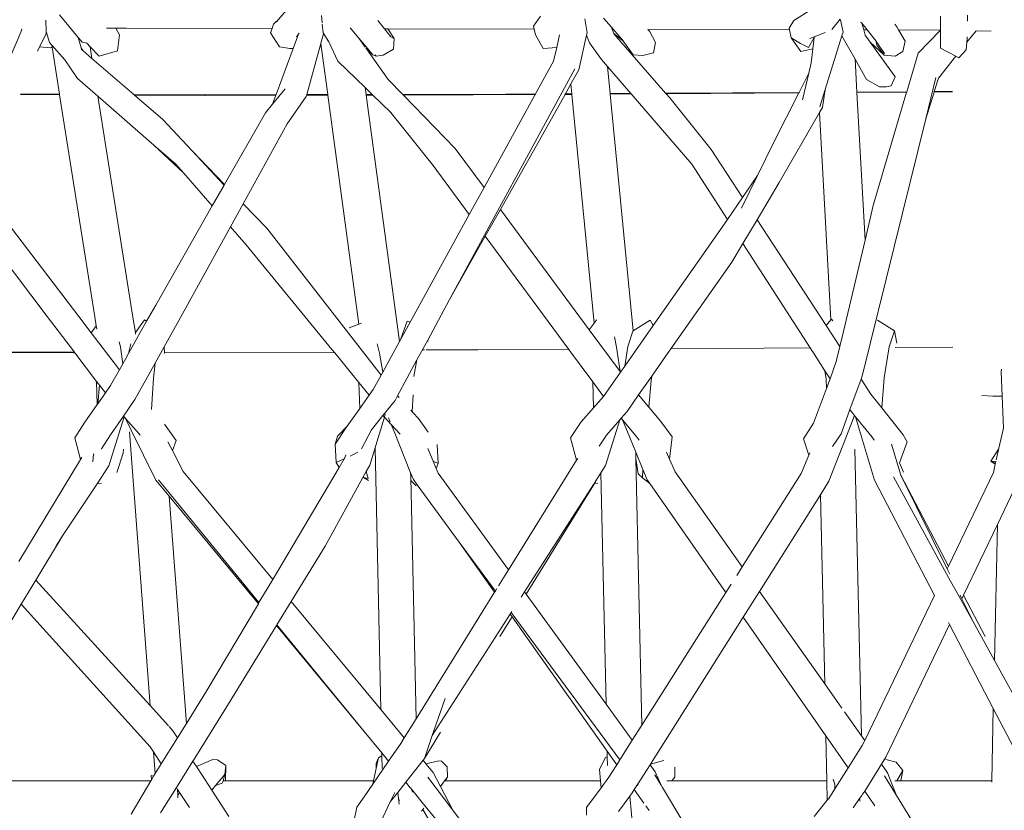
# Model space of a CAD drawing. Units: centimetres. Extents: x 1 to 433, y 0 to 331.
# Drawn here: x 373 to 399, y 147 to 168 of the extents above; entities that cross this region are included whole.
import ezdxf

# ---------------------------------------------------------------- set-up
doc = ezdxf.new("R2010")
doc.units = ezdxf.units.CM
doc.layers.get('0').update_dxf_attribs({"lineweight": 0})

# ---------------------------------------------------------------- blocks, each defined once
blk = doc.blocks.new('SaccaroSofaOtCapadocia01VLE')
for p, q in [((379.767, 167.466), (380.218, 167.997)), ((393.219, 167.498), (393.657, 167.777)), ((373.773, 167.504), (373.783, 167.211)), ((374.617, 167.059), (374.126, 167.643)), ((379.654, 167.292), (379.69, 167.404)), ((379.767, 167.484), (379.69, 167.404)), ((380.957, 167.439), (380.936, 167.632)), ((380.985, 167.182), (380.961, 167.403)), ((382.401, 167.497), (382.574, 167.285)), ((386.632, 167.615), (386.454, 167.354)), ((387.846, 167.183), (387.784, 167.545)), ((388.476, 167.329), (388.275, 167.564)), ((393.098, 167.297), (393.219, 167.498)), ((394.205, 167.267), (394.424, 167.535)), ((394.424, 167.535), (394.428, 167.518)), ((394.428, 167.518), (394.498, 167.198)), ((394.986, 167.431), (394.963, 167.46)), ((395.035, 167.256), (394.986, 167.431)), ((395.124, 167.256), (394.986, 167.431)), ((395.847, 167.401), (395.897, 167.336)), ((397.033, 167.616), (397.031, 167.252)), ((397.735, 167.642), (397.733, 167.483)), ((373.147, 167.254), (372.654, 166.094)), ((373.144, 167.28), (373.147, 167.254)), ((373.785, 167.151), (373.614, 166.816)), ((373.867, 166.927), (373.783, 167.211)), ((373.783, 167.211), (373.785, 167.151)), ((375.35, 167.302), (375.399, 167.302)), ((375.399, 167.302), (375.598, 167.301)), ((375.598, 167.301), (375.688, 167.127)), ((375.841, 167.301), (375.598, 167.301)), ((375.841, 167.301), (375.866, 167.3)), ((375.866, 167.3), (379.654, 167.292)), ((379.618, 167.181), (379.654, 167.292)), ((379.851, 166.813), (379.618, 167.181)), ((380.289, 167.073), (380.344, 167.147)), ((380.344, 167.147), (380.319, 167.08)), ((380.345, 167.149), (380.344, 167.147)), ((380.345, 167.149), (380.359, 167.167)), ((380.989, 167.153), (380.923, 166.913)), ((381.128, 166.943), (380.985, 167.182)), ((380.989, 167.153), (380.985, 167.182)), ((381.91, 167.043), (381.682, 167.311)), ((382.574, 167.285), (382.665, 167.285)), ((382.574, 167.285), (382.746, 167.075)), ((382.826, 167.031), (382.665, 167.285)), ((382.665, 167.285), (386.47, 167.276)), ((386.454, 167.354), (386.47, 167.276)), ((386.47, 167.276), (386.501, 167.123)), ((387.846, 167.183), (387.832, 167.12)), ((388.499, 167.271), (388.476, 167.329)), ((388.525, 167.271), (388.476, 167.329)), ((388.499, 167.271), (388.525, 167.271)), ((388.542, 167.162), (388.499, 167.271)), ((388.79, 166.961), (388.525, 167.271)), ((388.79, 166.961), (388.542, 167.162)), ((388.551, 167.14), (388.542, 167.162)), ((389.884, 165.61), (388.551, 167.14)), ((389.422, 167.269), (393.105, 167.261)), ((389.466, 167.219), (389.422, 167.269)), ((389.466, 167.219), (389.621, 166.927)), ((393.098, 167.297), (393.105, 167.261)), ((393.105, 167.261), (393.146, 167.048)), ((393.751, 167.078), (394.032, 167.189)), ((394.467, 167.098), (394.498, 167.198)), ((395.035, 167.256), (395.124, 167.256)), ((395.075, 167.115), (395.035, 167.256)), ((395.355, 166.964), (395.124, 167.256)), ((395.897, 167.336), (395.943, 167.257)), ((395.943, 167.254), (397.031, 167.252)), ((395.943, 167.254), (396.112, 166.964)), ((397.031, 167.252), (396.45, 166.647)), ((397.031, 167.252), (397.031, 166.776)), ((397.718, 166.935), (397.955, 167.234)), ((398.347, 167.224), (397.955, 167.234)), ((373.929, 166.856), (373.867, 166.927)), ((374.717, 166.94), (374.617, 167.059)), ((374.689, 166.792), (374.617, 167.059)), ((374.839, 166.91), (374.717, 166.94)), ((374.924, 166.819), (374.839, 166.91)), ((375.641, 166.711), (375.672, 166.987)), ((375.672, 166.987), (375.688, 167.127)), ((380.318, 167.075), (380.205, 166.774)), ((380.923, 166.913), (380.893, 166.803)), ((380.935, 166.829), (380.923, 166.913)), ((381.128, 166.943), (381.367, 166.438)), ((381.91, 167.043), (382.058, 166.834)), ((382.017, 166.917), (381.91, 167.043)), ((382.017, 166.917), (382.058, 166.834)), ((382.277, 166.61), (382.017, 166.917)), ((382.746, 167.075), (382.826, 167.031)), ((382.813, 166.756), (382.826, 167.031)), ((386.7, 166.768), (386.501, 167.123)), ((387.055, 166.797), (387.13, 167.131)), ((387.832, 167.12), (387.632, 166.216)), ((387.832, 167.12), (387.904, 166.92)), ((388.221, 166.487), (387.904, 166.92)), ((388.793, 166.957), (388.79, 166.961)), ((389.046, 166.603), (388.793, 166.957)), ((389.621, 166.927), (389.573, 166.657)), ((393.388, 166.899), (393.146, 167.048)), ((393.146, 167.048), (393.397, 166.696)), ((393.388, 166.899), (393.598, 166.801)), ((393.749, 167.058), (393.598, 166.801)), ((393.637, 167.034), (393.751, 167.078)), ((393.714, 166.762), (393.749, 167.058)), ((393.749, 167.058), (393.751, 167.078)), ((394.034, 165.708), (394.467, 167.098)), ((394.467, 167.098), (394.811, 166.493)), ((395.205, 166.935), (395.075, 167.115)), ((395.205, 166.935), (395.566, 166.6)), ((395.853, 166.033), (395.205, 166.935)), ((395.362, 166.954), (395.355, 166.964)), ((395.379, 166.854), (395.362, 166.954)), ((395.573, 166.642), (395.362, 166.954)), ((396.054, 166.697), (396.112, 166.964)), ((397.718, 166.935), (397.696, 166.733)), ((397.727, 167.017), (397.718, 166.935)), ((397.728, 167.076), (397.727, 167.017)), ((373.614, 166.816), (373.557, 166.705)), ((373.614, 166.816), (373.901, 166.786)), ((373.901, 166.786), (373.937, 166.805)), ((374.266, 166.473), (373.929, 166.856)), ((373.937, 166.805), (373.929, 166.856)), ((374.13, 165.587), (373.937, 166.805)), ((374.692, 166.787), (374.689, 166.792)), ((374.737, 166.717), (374.692, 166.787)), ((374.701, 166.748), (374.692, 166.787)), ((374.701, 166.748), (374.737, 166.717)), ((374.737, 166.717), (374.973, 166.514)), ((374.973, 166.514), (374.924, 166.819)), ((375.16, 166.569), (374.924, 166.819)), ((375.641, 166.711), (375.16, 166.569)), ((380.205, 166.774), (379.759, 165.572)), ((379.851, 166.813), (380.117, 166.772)), ((380.205, 166.774), (380.117, 166.772)), ((380.893, 166.803), (380.558, 165.573)), ((380.893, 166.803), (380.935, 166.829)), ((381.105, 165.574), (380.935, 166.829)), ((382.058, 166.834), (382.078, 166.807)), ((382.094, 166.777), (382.11, 166.762)), ((382.11, 166.762), (382.677, 165.965)), ((382.11, 166.762), (382.277, 166.61)), ((382.541, 166.594), (382.813, 166.756)), ((386.7, 166.768), (387.055, 166.797)), ((386.975, 166.441), (387.055, 166.797)), ((389.573, 166.657), (389.293, 166.588)), ((393.397, 166.696), (393.714, 166.762)), ((393.672, 166.402), (393.714, 166.762)), ((395.566, 166.6), (395.379, 166.854)), ((396.054, 166.697), (395.854, 166.573)), ((396.45, 166.647), (396.155, 165.648)), ((397.031, 166.776), (397.429, 166.571)), ((397.696, 166.733), (397.506, 166.531)), ((374.266, 166.473), (374.598, 165.995)), ((376.061, 165.575), (374.973, 166.514)), ((382.075, 165.755), (381.367, 166.438)), ((382.361, 166.569), (382.277, 166.61)), ((382.333, 166.607), (382.361, 166.569)), ((382.361, 166.569), (382.345, 166.606)), ((382.361, 166.569), (382.541, 166.594)), ((386.507, 165.589), (386.975, 166.441)), ((388.221, 166.487), (388.378, 166.305)), ((389.293, 166.588), (389.046, 166.603)), ((393.608, 166.128), (393.672, 166.402)), ((394.811, 166.493), (395.109, 165.968)), ((394.811, 166.493), (394.858, 165.64)), ((395.854, 166.573), (395.566, 166.6)), ((396.979, 166.004), (397.429, 166.571)), ((397.429, 166.571), (397.506, 166.531)), ((384.262, 160.227), (387.522, 166.247)), ((387.632, 166.216), (387.425, 165.849)), ((388.446, 165.601), (388.378, 166.305)), ((388.378, 166.305), (388.981, 165.604)), ((393.356, 165.631), (393.608, 166.128)), ((393.448, 165.441), (393.608, 166.128)), ((375.128, 165.533), (374.598, 165.995)), ((383.054, 165.577), (382.677, 165.965)), ((395.109, 165.968), (395.445, 165.774)), ((395.749, 165.802), (395.853, 166.033)), ((396.913, 166.018), (396.647, 164.941)), ((396.869, 165.653), (396.979, 166.004)), ((379.996, 165.723), (379.665, 165.323)), ((382.099, 165.575), (382.075, 165.755)), ((382.261, 165.575), (382.075, 165.755)), ((387.425, 165.849), (387.282, 165.594)), ((387.45, 165.595), (387.425, 165.849)), ((388.446, 165.601), (388.981, 165.604)), ((388.447, 165.586), (388.446, 165.601)), ((388.981, 165.604), (388.994, 165.59)), ((389.884, 165.61), (393.356, 165.631)), ((389.897, 165.596), (389.884, 165.61)), ((393.349, 165.617), (389.897, 165.596)), ((392.697, 164.337), (393.349, 165.617)), ((393.349, 165.617), (393.356, 165.631)), ((393.893, 165.256), (394.034, 165.708)), ((394.034, 165.708), (393.962, 165.235)), ((394.858, 165.64), (396.155, 165.648)), ((394.858, 165.64), (394.858, 165.627)), ((396.151, 165.635), (394.858, 165.627)), ((394.858, 165.627), (395.069, 161.793)), ((396.151, 165.635), (395.281, 162.694)), ((395.445, 165.774), (395.63, 165.776)), ((395.749, 165.802), (395.63, 165.776)), ((396.155, 165.648), (396.151, 165.635)), ((396.647, 164.941), (396.865, 165.64)), ((396.865, 165.64), (396.869, 165.653)), ((397.34, 165.643), (396.865, 165.64)), ((396.869, 165.653), (397.34, 165.656)), ((374.133, 165.569), (373.116, 165.574)), ((374.131, 165.581), (373.12, 165.584)), ((373.123, 165.591), (374.13, 165.587)), ((374.13, 165.587), (374.131, 165.581)), ((374.131, 165.581), (374.133, 165.569)), ((375.045, 159.799), (374.133, 165.569)), ((376.037, 159.791), (375.128, 165.533)), ((376.584, 164.263), (375.128, 165.533)), ((377.445, 165.571), (376.061, 165.575)), ((376.061, 165.575), (376.078, 165.56)), ((376.078, 165.56), (376.816, 164.924)), ((377.908, 165.552), (376.078, 165.56)), ((377.445, 165.571), (378.003, 165.569)), ((377.912, 165.554), (377.908, 165.552)), ((377.912, 165.554), (379.753, 165.559)), ((379.752, 165.555), (377.912, 165.554)), ((378.003, 165.569), (379.759, 165.572)), ((379.752, 165.555), (379.665, 165.323)), ((379.753, 165.559), (379.752, 165.555)), ((379.759, 165.572), (379.753, 165.559)), ((380.544, 165.521), (380.051, 164.816)), ((380.553, 165.557), (380.544, 165.521)), ((380.555, 165.561), (380.553, 165.557)), ((381.107, 165.557), (380.553, 165.557)), ((380.558, 165.573), (380.555, 165.561)), ((380.555, 165.561), (381.107, 165.562)), ((380.558, 165.573), (381.105, 165.574)), ((381.107, 165.562), (381.105, 165.574)), ((381.107, 165.557), (381.107, 165.562)), ((381.915, 159.61), (381.107, 165.557)), ((382.099, 165.575), (382.261, 165.575)), ((382.101, 165.565), (382.099, 165.575)), ((382.101, 165.565), (382.272, 165.565)), ((382.102, 165.559), (382.101, 165.565)), ((382.277, 165.559), (382.102, 165.559)), ((382.972, 159.158), (382.102, 165.559)), ((382.261, 165.575), (382.272, 165.565)), ((382.272, 165.565), (382.277, 165.559)), ((382.733, 165.12), (382.277, 165.559)), ((383.054, 165.577), (384.953, 165.58)), ((383.064, 165.567), (383.054, 165.577)), ((383.064, 165.567), (384.887, 165.572)), ((383.07, 165.561), (383.064, 165.567)), ((384.879, 165.564), (383.07, 165.561)), ((384.413, 164.176), (383.07, 165.561)), ((386.498, 165.574), (384.879, 165.564)), ((384.887, 165.572), (386.501, 165.579)), ((384.953, 165.58), (386.507, 165.589)), ((385.169, 163.155), (386.498, 165.574)), ((387.273, 165.579), (385.589, 162.586)), ((386.498, 165.574), (386.501, 165.579)), ((386.501, 165.579), (386.507, 165.589)), ((387.275, 165.582), (387.273, 165.579)), ((387.451, 165.58), (387.273, 165.579)), ((387.282, 165.594), (387.275, 165.582)), ((387.275, 165.582), (387.451, 165.583)), ((387.282, 165.594), (387.45, 165.595)), ((387.451, 165.583), (387.45, 165.595)), ((387.451, 165.58), (387.451, 165.583)), ((388.028, 159.634), (387.451, 165.58)), ((388.994, 165.59), (388.447, 165.586)), ((389.045, 159.433), (388.447, 165.586)), ((388.994, 165.59), (390.57, 163.761)), ((389.992, 165.487), (389.897, 165.596)), ((391.07, 164.143), (389.992, 165.487)), ((378.418, 163.236), (379.482, 165.101)), ((379.665, 165.323), (379.482, 165.101)), ((382.733, 165.12), (383.842, 163.728)), ((382.76, 165.094), (382.733, 165.12)), ((392.839, 163.289), (393.887, 165.105)), ((393.887, 165.105), (393.962, 165.235)), ((393.887, 165.105), (394.182, 159.717)), ((377.574, 164.109), (376.816, 164.924)), ((396.647, 164.941), (395.007, 158.285)), ((380.051, 164.816), (378.902, 162.734)), ((392.271, 163.467), (392.697, 164.337)), ((376.584, 164.263), (377.353, 163.539)), ((377.157, 163.764), (376.584, 164.263)), ((377.574, 164.109), (378.418, 163.236)), ((378.406, 163.216), (377.574, 164.109)), ((384.413, 164.176), (385.169, 163.155)), ((391.07, 164.143), (391.882, 162.9)), ((377.157, 163.764), (377.353, 163.539)), ((383.842, 163.728), (384.783, 162.454)), ((390.57, 163.761), (391.491, 162.331)), ((377.353, 163.539), (378.1, 162.679)), ((391.859, 162.624), (392.271, 163.467)), ((391.882, 162.9), (392.271, 163.467)), ((378.1, 162.679), (378.406, 163.216)), ((378.406, 163.216), (378.418, 163.236)), ((384.783, 162.454), (385.169, 163.155)), ((392.261, 162.321), (392.839, 163.289)), ((391.491, 162.331), (391.882, 162.9)), ((376.63, 160.104), (378.1, 162.679)), ((378.902, 162.734), (378.572, 162.137)), ((378.902, 162.734), (379.515, 162.098)), ((385.589, 162.586), (385.198, 161.891)), ((385.589, 162.586), (387.9, 159.462)), ((395.281, 162.694), (395.069, 161.793)), ((383.244, 159.654), (384.783, 162.454)), ((390.994, 161.607), (391.491, 162.331)), ((391.894, 161.707), (392.261, 162.321)), ((392.261, 162.321), (394.057, 159.572)), ((374.636, 159.802), (372.885, 162.103)), ((378.572, 162.137), (377.271, 159.782)), ((378.572, 162.137), (378.983, 161.664)), ((379.515, 162.098), (382.488, 158.278)), ((385.198, 161.891), (384.262, 160.227)), ((385.198, 161.891), (387.368, 158.952)), ((395.069, 161.793), (394.5, 159.381)), ((373.81, 159.808), (372.384, 161.686)), ((381.212, 158.947), (378.983, 161.664)), ((390.994, 161.607), (389.566, 159.573)), ((391.603, 161.221), (391.894, 161.707)), ((391.894, 161.707), (393.645, 158.987)), ((390.024, 158.967), (391.603, 161.221)), ((383.701, 159.191), (384.262, 160.227)), ((376.63, 160.104), (376.453, 159.788)), ((374.519, 158.875), (373.81, 159.808)), ((374.636, 159.802), (374.955, 159.383)), ((375.082, 159.566), (375.045, 159.799)), ((376.101, 159.388), (376.037, 159.791)), ((376.343, 159.719), (376.101, 159.388)), ((376.343, 159.719), (376.392, 159.681)), ((376.453, 159.788), (376.392, 159.681)), ((377.271, 159.782), (376.85, 159.019)), ((388.092, 159.721), (388.028, 159.634)), ((389.045, 159.433), (389.483, 159.714)), ((389.483, 159.714), (389.566, 159.573)), ((394.057, 159.572), (394.182, 159.717)), ((394.182, 159.717), (394.194, 159.732)), ((394.194, 159.732), (394.235, 159.695)), ((395.394, 159.713), (395.834, 159.431)), ((375.082, 159.566), (374.955, 159.383)), ((375.097, 159.472), (375.082, 159.566)), ((376.392, 159.681), (375.932, 158.859)), ((381.915, 159.61), (381.657, 159.513)), ((381.981, 159.635), (381.915, 159.61)), ((382.972, 159.158), (383.244, 159.654)), ((382.999, 159.226), (383.164, 159.681)), ((383.164, 159.681), (383.244, 159.654)), ((388.028, 159.634), (387.9, 159.462)), ((387.9, 159.462), (388.704, 158.374)), ((389.566, 159.573), (388.821, 158.511)), ((394.057, 159.572), (394.415, 159.023)), ((374.955, 159.383), (375.686, 158.421)), ((376.107, 159.348), (376.101, 159.388)), ((388.612, 159.005), (388.554, 159.276)), ((389.036, 159.427), (388.905, 159.03)), ((389.036, 159.427), (389.045, 159.433)), ((394.5, 159.381), (394.415, 159.023)), ((395.699, 159.02), (395.834, 159.431)), ((395.834, 159.431), (395.892, 159.109)), ((375.712, 159.013), (375.684, 159.15)), ((375.757, 158.699), (375.712, 159.013)), ((375.983, 159.099), (375.938, 158.922)), ((376.85, 159.019), (376.615, 158.593)), ((376.86, 158.868), (376.85, 159.019)), ((381.286, 158.857), (381.212, 158.947)), ((382.445, 158.852), (382.383, 159.093)), ((382.533, 158.359), (382.972, 159.158)), ((383.422, 158.675), (383.701, 159.191)), ((383.705, 159.154), (383.701, 159.191)), ((387.368, 158.952), (385.005, 158.939)), ((387.368, 158.952), (387.434, 158.862)), ((388.612, 159.005), (388.704, 158.374)), ((388.905, 159.03), (388.821, 158.511)), ((389.961, 158.877), (390.024, 158.967)), ((393.645, 158.987), (390.024, 158.967)), ((393.645, 158.987), (393.702, 158.898)), ((394.415, 159.023), (394.323, 158.633)), ((395.563, 158.207), (395.699, 159.02)), ((397.355, 159.008), (395.849, 158.999)), ((371.415, 158.88), (373.404, 158.879)), ((373.558, 158.872), (371.421, 158.867)), ((371.421, 158.867), (374.49, 158.865)), ((373.404, 158.879), (373.612, 158.878)), ((374.481, 158.876), (373.558, 158.872)), ((373.612, 158.878), (374.481, 158.876)), ((374.481, 158.876), (374.49, 158.865)), ((374.481, 158.876), (374.519, 158.875)), ((374.49, 158.865), (374.529, 158.862)), ((374.529, 158.862), (374.519, 158.875)), ((375.094, 158.118), (374.529, 158.862)), ((375.774, 158.578), (375.757, 158.699)), ((375.852, 158.717), (375.774, 158.578)), ((375.932, 158.859), (375.852, 158.717)), ((375.932, 158.859), (375.938, 158.922)), ((376.86, 158.868), (381.286, 158.857)), ((376.86, 158.868), (376.861, 158.855)), ((376.862, 158.847), (376.861, 158.855)), ((381.913, 158.092), (381.286, 158.857)), ((382.533, 158.359), (382.445, 158.852)), ((383.614, 158.942), (383.573, 158.942)), ((385.005, 158.939), (383.665, 158.942)), ((387.434, 158.862), (387.442, 158.851)), ((387.442, 158.851), (387.99, 158.108)), ((389.526, 158.257), (389.953, 158.866)), ((389.953, 158.866), (389.961, 158.877)), ((393.702, 158.898), (393.705, 158.893)), ((393.705, 158.893), (393.709, 158.888)), ((393.709, 158.888), (394.025, 158.397)), ((375.774, 158.578), (375.686, 158.421)), ((376.615, 158.593), (376.091, 157.645)), ((376.615, 158.593), (376.573, 158.205)), ((382.915, 157.741), (383.422, 158.675)), ((383.422, 158.675), (383.338, 158.244)), ((388.821, 158.511), (388.715, 158.36)), ((394.323, 158.633), (394.159, 158.189)), ((398.608, 158.377), (398.62, 158.44)), ((375.686, 158.421), (375.456, 158.011)), ((376.525, 157.384), (376.573, 158.205)), ((382.283, 157.905), (382.488, 158.278)), ((382.488, 158.278), (382.533, 158.359)), ((388.715, 158.36), (388.272, 157.729)), ((388.704, 158.374), (388.715, 158.36)), ((389.184, 157.769), (389.526, 158.257)), ((389.507, 158.142), (389.526, 158.257)), ((394.059, 158.178), (394.025, 158.397)), ((394.025, 158.397), (394.159, 158.189)), ((394.066, 157.936), (394.059, 158.178)), ((394.159, 158.189), (394.066, 157.936)), ((394.676, 157.386), (394.968, 158.178)), ((394.968, 158.178), (395.007, 158.285)), ((394.968, 158.178), (395.222, 157.788)), ((395.504, 157.434), (395.563, 158.207)), ((398.608, 158.377), (398.634, 157.733)), ((375.11, 157.516), (375.094, 158.118)), ((375.166, 158.023), (375.094, 158.118)), ((375.166, 158.023), (375.126, 157.538)), ((375.322, 157.818), (375.166, 158.023)), ((375.456, 158.011), (375.322, 157.818)), ((381.913, 158.092), (381.934, 157.416)), ((382.182, 157.764), (381.913, 158.092)), ((387.99, 158.108), (388.009, 157.429)), ((387.99, 158.108), (388.272, 157.729)), ((389.452, 157.45), (389.507, 158.142)), ((394.066, 157.936), (393.73, 157.03)), ((375.322, 157.818), (375.126, 157.538)), ((381.934, 157.416), (382.182, 157.764)), ((382.182, 157.764), (382.283, 157.905)), ((382.852, 157.623), (382.915, 157.741)), ((382.957, 157.696), (382.915, 157.741)), ((383.301, 157.337), (383.322, 157.767)), ((388.272, 157.729), (388.009, 157.429)), ((388.882, 157.338), (389.184, 157.769)), ((389.184, 157.769), (389.452, 157.45)), ((395.222, 157.788), (395.504, 157.434)), ((398.102, 157.751), (398.39, 157.733)), ((398.39, 157.733), (398.634, 157.733)), ((398.634, 157.733), (398.669, 156.904)), ((375.11, 157.516), (374.791, 157.06)), ((375.126, 157.538), (375.11, 157.516)), ((376.091, 157.645), (375.795, 157.216)), ((381.606, 156.957), (381.934, 157.416)), ((382.852, 157.623), (382.536, 157.233)), ((388.009, 157.429), (387.689, 157.064)), ((389.452, 157.45), (389.762, 157.079)), ((395.504, 157.434), (396.062, 156.729)), ((375.814, 157.194), (375.413, 155.927)), ((375.795, 157.216), (375.457, 156.727)), ((375.814, 157.194), (375.795, 157.216)), ((375.848, 157.156), (375.814, 157.194)), ((375.996, 156.854), (375.848, 157.156)), ((376.194, 156.766), (375.848, 157.156)), ((382.536, 157.233), (382.236, 156.863)), ((382.576, 157.19), (382.405, 156.628)), ((382.576, 157.19), (382.536, 157.233)), ((382.753, 156.998), (382.576, 157.19)), ((382.599, 157.265), (382.581, 157.205)), ((382.726, 157.065), (382.683, 157.173)), ((383.312, 157.311), (383.26, 157.367)), ((383.312, 157.311), (383.301, 157.337)), ((383.461, 157.15), (383.312, 157.311)), ((388.695, 157.123), (388.732, 157.165)), ((388.732, 157.165), (388.882, 157.338)), ((388.732, 157.165), (388.768, 157.121)), ((394.445, 156.757), (394.676, 157.386)), ((394.799, 157.229), (394.59, 156.695)), ((394.676, 157.386), (394.698, 157.352)), ((394.698, 157.352), (394.799, 157.229)), ((394.799, 157.229), (394.824, 157.197)), ((394.824, 157.197), (395.256, 156.665)), ((395.311, 155.549), (394.824, 157.197)), ((374.791, 157.06), (374.527, 156.655)), ((376.856, 157.009), (377.164, 156.582)), ((381.294, 156.488), (381.583, 156.924)), ((381.606, 156.957), (381.36, 156.699)), ((381.583, 156.924), (381.606, 156.957)), ((382.982, 156.749), (382.753, 156.998)), ((382.827, 156.814), (382.753, 156.998)), ((383.716, 156.8), (383.461, 157.15)), ((387.413, 156.653), (387.689, 157.064)), ((388.347, 156.722), (388.695, 157.123)), ((388.695, 157.123), (388.607, 156.839)), ((388.768, 157.121), (389.12, 156.695)), ((388.768, 157.121), (388.955, 156.663)), ((389.762, 157.079), (390.06, 156.674)), ((393.73, 157.03), (393.468, 156.629)), ((398.669, 156.904), (398.601, 156.607)), ((374.675, 156.089), (374.527, 156.655)), ((375.221, 156.363), (375.457, 156.727)), ((375.946, 156.81), (376.484, 149.691)), ((376.634, 155.553), (375.996, 156.854)), ((376.194, 156.766), (376.227, 156.719)), ((381.294, 156.488), (381.36, 156.699)), ((381.981, 156.37), (382.236, 156.863)), ((383.257, 155.741), (382.827, 156.814)), ((387.572, 156.074), (387.413, 156.653)), ((388.347, 156.722), (388.16, 156.434)), ((388.607, 156.839), (388.325, 155.931)), ((388.955, 156.663), (389.11, 156.282)), ((389.12, 156.695), (389.196, 156.587)), ((389.986, 156.099), (390.06, 156.674)), ((394.59, 156.695), (394.132, 155.522)), ((394.224, 156.43), (394.445, 156.757)), ((395.256, 156.665), (395.307, 156.595)), ((396.166, 156.549), (396.062, 156.729)), ((376.949, 156.55), (377.066, 156.321)), ((377.066, 156.321), (377.164, 156.582)), ((381.318, 156.01), (381.294, 156.488)), ((382.332, 156.388), (382.197, 155.945)), ((382.405, 156.628), (382.332, 156.388)), ((382.332, 156.388), (382.482, 149.591)), ((383.973, 155.982), (383.945, 156.475)), ((393.468, 156.629), (393.605, 156.2)), ((396.004, 155.683), (395.759, 156.49)), ((395.961, 156), (396.166, 156.549)), ((398.601, 156.607), (398.482, 156.083)), ((374.703, 156.135), (374.675, 156.089)), ((374.703, 156.135), (374.707, 156.146)), ((375.017, 156.228), (375, 156.024)), ((375.018, 156.24), (375.017, 156.228)), ((375.223, 156.361), (375.221, 156.363)), ((375.783, 156.254), (375.616, 155.748)), ((375.791, 156.357), (375.783, 156.254)), ((377.066, 156.321), (377.348, 155.775)), ((381.539, 156.117), (381.569, 156.213)), ((381.74, 156.203), (381.682, 156.176)), ((381.887, 156.283), (381.74, 156.203)), ((383.845, 156.041), (383.705, 156.375)), ((389.11, 156.282), (389.113, 156.118)), ((389.11, 156.282), (389.293, 155.832)), ((389.909, 156.276), (389.986, 156.099)), ((393.412, 155.727), (393.605, 156.2)), ((393.605, 156.2), (393.631, 156.263)), ((394.807, 156.357), (394.974, 148.91)), ((398.535, 156.357), (398.336, 156.047)), ((374.675, 156.089), (373.074, 153.438)), ((375.413, 155.927), (375.105, 155.46)), ((381.398, 155.881), (379.674, 152.973)), ((381.533, 156.108), (381.318, 156.01)), ((381.318, 156.01), (381.398, 155.881)), ((381.533, 156.108), (381.398, 155.881)), ((381.539, 156.117), (381.533, 156.108)), ((382.105, 155.778), (382.197, 155.945)), ((383.845, 156.041), (383.973, 155.982)), ((383.925, 155.851), (383.845, 156.041)), ((383.925, 155.851), (383.973, 155.982)), ((387.572, 156.074), (385.801, 153.221)), ((387.6, 156.117), (387.572, 156.074)), ((388.325, 155.931), (388.205, 155.744)), ((389.113, 156.118), (389.173, 155.715)), ((389.113, 156.118), (389.268, 149.187)), ((389.986, 156.099), (390.131, 155.767)), ((396.072, 155.756), (395.961, 156)), ((398.468, 156.026), (398.336, 156.047)), ((398.336, 156.047), (398.455, 155.965)), ((398.46, 155.989), (398.336, 156.047)), ((398.455, 155.965), (398.407, 155.755)), ((398.46, 155.989), (398.455, 155.965)), ((398.468, 156.026), (398.46, 155.989)), ((398.473, 156.045), (398.468, 156.026)), ((379.674, 152.973), (377.348, 155.775)), ((381.033, 153.833), (382.018, 155.621)), ((382.018, 155.621), (382.105, 155.778)), ((382.018, 155.621), (382.031, 155.618)), ((382.166, 155.546), (382.031, 155.618)), ((382.155, 155.598), (382.031, 155.618)), ((382.155, 155.598), (382.105, 155.778)), ((383.259, 155.664), (383.257, 155.741)), ((383.328, 155.565), (383.257, 155.741)), ((383.259, 155.623), (383.259, 155.664)), ((383.259, 155.623), (383.398, 149.352)), ((383.973, 155.736), (383.925, 155.851)), ((383.973, 155.736), (385.801, 153.221)), ((388.205, 155.744), (388.026, 155.464)), ((388.205, 155.744), (388.339, 149.726)), ((389.173, 155.715), (389.283, 155.614)), ((389.293, 155.832), (389.283, 155.614)), ((389.293, 155.832), (389.404, 155.561)), ((390.131, 155.767), (391.874, 153.299)), ((393.412, 155.727), (391.874, 153.299)), ((397.295, 152.93), (395.807, 155.634)), ((396.004, 155.683), (397.238, 153.319)), ((397.203, 153.247), (396.004, 155.683)), ((398.407, 155.755), (397.238, 153.319)), ((399.111, 155.657), (398.511, 154.403)), ((375.105, 155.46), (374.209, 154.104)), ((375.223, 155.472), (375.105, 155.46)), ((376.634, 155.553), (376.983, 155.132)), ((379.315, 152.368), (376.705, 155.561)), ((383.274, 155.534), (383.394, 155.416)), ((383.425, 155.433), (383.328, 155.565)), ((383.394, 155.416), (383.425, 155.433)), ((384.521, 153.944), (383.425, 155.433)), ((388.026, 155.464), (386.217, 152.647)), ((386.259, 152.59), (388.037, 155.465)), ((388.026, 155.464), (388.037, 155.465)), ((388.037, 155.465), (388.065, 155.51)), ((388.037, 155.465), (388.124, 155.476)), ((389.283, 155.614), (389.473, 155.462)), ((389.473, 155.462), (389.404, 155.561)), ((389.473, 155.462), (391.451, 152.631)), ((394.132, 155.522), (393.912, 155.173)), ((396.872, 152.557), (395.311, 155.549)), ((379.299, 152.339), (376.983, 155.132)), ((376.983, 155.132), (377.43, 149.228)), ((392.325, 152.66), (393.912, 155.173)), ((393.912, 155.173), (394.022, 150.259)), ((398.511, 154.403), (397.631, 152.566)), ((398.511, 154.403), (398.431, 150.866)), ((374.209, 154.104), (373.515, 152.953)), ((374.209, 154.104), (374.04, 153.847)), ((380.152, 152.397), (381.033, 153.833)), ((385.441, 152.642), (384.521, 153.944)), ((385.459, 152.67), (384.521, 153.944)), ((397.238, 153.319), (397.203, 153.247)), ((385.801, 153.221), (385.544, 152.808)), ((391.874, 153.299), (391.733, 153.077)), ((397.273, 153.105), (397.203, 153.247)), ((373.515, 152.953), (373.137, 152.327)), ((373.515, 152.953), (376.484, 149.691)), ((379.674, 152.973), (379.315, 152.368)), ((391.588, 152.848), (391.451, 152.631)), ((397.518, 152.524), (397.295, 152.93)), ((385.441, 152.642), (383.398, 149.352)), ((385.459, 152.67), (385.441, 152.642)), ((385.502, 152.739), (385.459, 152.67)), ((386.217, 152.647), (386.131, 152.512)), ((386.217, 152.647), (386.259, 152.59)), ((386.259, 152.59), (388.339, 149.726)), ((391.451, 152.631), (389.268, 149.187)), ((392.325, 152.66), (391.901, 151.988)), ((392.325, 152.66), (394.022, 150.259)), ((396.872, 152.557), (395.062, 148.786)), ((396.875, 152.564), (396.872, 152.557)), ((397.586, 152.471), (397.54, 152.562)), ((397.631, 152.566), (397.586, 152.471)), ((397.631, 152.566), (398.195, 151.487)), ((373.137, 152.327), (371.552, 149.7)), ((373.137, 152.327), (376.487, 148.624)), ((379.299, 152.339), (377.936, 150.041)), ((379.315, 152.368), (379.299, 152.339)), ((379.783, 151.795), (380.152, 152.397)), ((382.482, 149.591), (380.152, 152.397)), ((397.905, 151.822), (397.518, 152.524)), ((397.905, 151.822), (397.586, 152.471)), ((385.846, 152.069), (383.82, 148.913)), ((385.872, 152.109), (385.846, 152.069)), ((385.895, 152.001), (385.846, 152.069)), ((385.891, 152.138), (385.872, 152.109)), ((388.692, 148.278), (385.872, 152.109)), ((379.769, 151.772), (379.783, 151.795)), ((382.051, 149.019), (379.783, 151.795)), ((385.576, 151.487), (385.895, 152.001)), ((385.895, 152.001), (388.366, 148.506)), ((391.901, 151.988), (389.489, 148.169)), ((394.052, 148.909), (391.901, 151.988)), ((397.265, 151.802), (395.612, 148.349)), ((397.265, 151.802), (397.238, 151.855)), ((397.265, 151.802), (398.404, 149.619)), ((398.431, 150.866), (397.905, 151.822)), ((378.523, 149.74), (379.769, 151.772)), ((379.769, 151.772), (382.051, 149.019)), ((399.317, 149.257), (398.431, 150.866)), ((394.022, 150.259), (394.467, 149.628)), ((377.936, 150.041), (377.43, 149.228)), ((377.65, 148.327), (378.523, 149.74)), ((384.153, 149.88), (383.82, 148.913)), ((376.966, 149.162), (376.484, 149.691)), ((383.091, 148.857), (382.482, 149.591)), ((388.339, 149.726), (389.018, 148.792)), ((394.536, 149.531), (394.974, 148.91)), ((398.361, 147.732), (398.404, 149.619)), ((399.198, 148.1), (398.404, 149.619)), ((377.43, 149.228), (377.199, 148.856)), ((383.398, 149.352), (383.091, 148.857)), ((377.079, 149.038), (376.978, 149.148)), ((377.199, 148.856), (377.079, 149.038)), ((382.507, 148.462), (382.051, 149.019)), ((383.614, 148.314), (384.036, 148.997)), ((389.268, 149.187), (389.018, 148.792)), ((377.199, 148.856), (376.775, 148.175)), ((383, 148.71), (382.682, 148.247)), ((383.091, 148.857), (383, 148.71)), ((383.82, 148.913), (383.614, 148.314)), ((389.018, 148.792), (388.692, 148.278)), ((394.052, 148.909), (394.078, 147.732)), ((394.634, 148.077), (394.052, 148.909)), ((394.974, 148.91), (395.062, 148.786)), ((395.062, 148.786), (394.997, 148.651)), ((376.487, 148.624), (376.575, 148.486)), ((376.575, 148.486), (376.618, 147.923)), ((376.775, 148.175), (376.575, 148.486)), ((382.507, 148.462), (382.509, 148.39)), ((382.682, 148.247), (382.507, 148.462)), ((388.366, 148.506), (388.369, 148.364)), ((388.614, 148.155), (388.366, 148.506)), ((394.997, 148.651), (394.634, 148.077)), ((377.168, 147.563), (377.599, 148.247)), ((377.65, 148.327), (377.599, 148.247)), ((377.691, 148.107), (377.599, 148.247)), ((377.691, 148.107), (378.119, 148.294)), ((378.119, 148.294), (378.235, 148.279)), ((378.235, 148.279), (378.45, 148.133)), ((382.682, 148.247), (382.275, 147.653)), ((382.422, 148.335), (382.358, 148.186)), ((382.422, 148.335), (382.361, 148.053)), ((382.509, 148.39), (382.422, 148.335)), ((382.509, 148.39), (382.516, 148.054)), ((383.579, 148.27), (383.13, 147.7)), ((383.579, 148.27), (383.614, 148.314)), ((383.656, 148.177), (383.579, 148.27)), ((383.99, 148.257), (383.656, 148.177)), ((383.99, 148.257), (384.061, 148.251)), ((384.061, 148.251), (384.21, 148.101)), ((388.315, 148.33), (388.169, 148.033)), ((388.315, 148.33), (388.369, 148.364)), ((388.369, 148.364), (388.374, 148.138)), ((388.692, 148.278), (388.614, 148.155)), ((389.843, 148.262), (389.489, 148.169)), ((395.612, 148.349), (395.499, 148.167)), ((395.881, 148.218), (395.614, 148.288)), ((396.048, 148.007), (395.881, 148.218)), ((376.775, 148.175), (376.618, 147.923)), ((377.82, 147.911), (377.691, 148.107)), ((378.45, 148.133), (378.428, 147.902)), ((378.45, 148.133), (378.443, 147.732)), ((382.361, 148.053), (382.292, 147.732)), ((382.361, 148.053), (382.358, 148.186)), ((383.841, 147.954), (383.656, 148.177)), ((384.031, 147.592), (383.841, 147.954)), ((384.21, 148.101), (384.216, 147.835)), ((388.192, 147.732), (388.169, 148.033)), ((388.597, 148.128), (388.41, 147.832)), ((388.614, 148.155), (388.597, 148.128)), ((389.481, 148.155), (389.158, 147.644)), ((389.489, 148.169), (389.481, 148.155)), ((389.481, 148.155), (389.616, 147.968)), ((389.616, 147.968), (389.771, 147.621)), ((390.123, 148.092), (390.125, 147.835)), ((394.634, 148.077), (394.285, 147.526)), ((395.499, 148.167), (395.06, 147.466)), ((395.499, 148.167), (395.639, 147.969)), ((395.659, 147.93), (395.639, 147.969)), ((395.895, 147.732), (396.048, 148.007)), ((396.002, 147.743), (396.048, 148.007)), ((374.723, 147.732), (371.638, 147.743)), ((374.723, 147.732), (376.5, 147.732)), ((376.5, 147.732), (375.994, 146.872)), ((376.519, 147.763), (376.5, 147.732)), ((376.509, 147.871), (376.575, 147.854)), ((376.519, 147.763), (376.509, 147.871)), ((376.575, 147.854), (376.519, 147.763)), ((376.618, 147.923), (376.575, 147.854)), ((377.82, 147.911), (378.089, 147.495)), ((378.189, 147.615), (378.428, 147.902)), ((378.358, 147.673), (378.364, 147.691)), ((378.364, 147.691), (378.38, 147.732)), ((378.428, 147.902), (378.38, 147.732)), ((378.38, 147.732), (378.443, 147.732)), ((382.292, 147.732), (378.443, 147.732)), ((382.292, 147.732), (382.275, 147.653)), ((383.13, 147.7), (382.924, 147.437)), ((383.246, 147.558), (383.13, 147.7)), ((383.708, 147.83), (384.354, 146.975)), ((384.031, 147.592), (384.138, 147.732)), ((384.138, 147.732), (384.216, 147.835)), ((384.138, 147.732), (384.162, 147.732)), ((384.216, 147.835), (384.162, 147.732)), ((384.162, 147.732), (388.192, 147.732)), ((388.206, 147.558), (388.192, 147.732)), ((388.41, 147.832), (388.206, 147.558)), ((389.771, 147.621), (389.608, 147.895)), ((389.921, 147.732), (390.047, 147.732)), ((390.047, 147.732), (390.125, 147.835)), ((394.078, 147.732), (390.047, 147.732)), ((394.078, 147.732), (394.089, 147.23)), ((394.243, 147.783), (394.28, 147.65)), ((395.89, 147.353), (395.576, 147.869)), ((395.767, 147.655), (395.659, 147.93)), ((395.842, 147.732), (395.895, 147.732)), ((395.895, 147.732), (395.985, 147.732)), ((396.002, 147.743), (395.985, 147.732)), ((398.361, 147.732), (395.985, 147.732)), ((398.361, 147.704), (398.361, 147.732)), ((376.754, 146.905), (377.168, 147.563)), ((377.199, 147.515), (377.168, 147.563)), ((377.199, 147.515), (377.203, 147.351)), ((377.253, 147.431), (377.199, 147.515)), ((377.203, 147.351), (377.253, 147.431)), ((377.505, 147.039), (377.253, 147.431)), ((378.089, 147.495), (378.189, 147.615)), ((378.089, 147.495), (378.533, 146.81)), ((378.189, 147.615), (378.358, 147.673)), ((382.275, 147.653), (382.047, 147.322)), ((382.924, 147.437), (382.728, 147.188)), ((382.728, 147.188), (382.843, 147.431)), ((382.924, 147.437), (382.948, 147.196)), ((383.25, 147.553), (383.246, 147.558)), ((383.315, 147.442), (383.25, 147.553)), ((383.355, 147.425), (383.25, 147.553)), ((384.354, 146.975), (384.031, 147.592)), ((388.206, 147.558), (387.826, 147.047)), ((389.071, 147.509), (389.019, 147.424)), ((389.158, 147.644), (389.071, 147.509)), ((389.32, 147.156), (389.071, 147.509)), ((389.171, 147.627), (389.158, 147.644)), ((389.806, 147.562), (389.771, 147.621)), ((390.355, 146.634), (389.806, 147.562)), ((394.285, 147.526), (394.124, 147.273)), ((394.285, 147.526), (394.28, 147.65)), ((395.007, 147.389), (395.041, 147.436)), ((395.06, 147.466), (395.041, 147.436)), ((395.328, 147.083), (395.06, 147.466)), ((395.89, 147.353), (395.767, 147.655)), ((377.203, 147.351), (377.205, 147.293)), ((382.047, 147.322), (381.863, 147.052)), ((382.477, 146.657), (382.728, 147.188)), ((382.968, 147.246), (382.948, 147.196)), ((382.948, 147.196), (382.955, 147.127)), ((383.559, 147.175), (383.355, 147.425)), ((384.234, 146.35), (383.559, 147.175)), ((388.959, 147.342), (388.66, 146.941)), ((389.019, 147.424), (388.959, 147.342)), ((388.959, 147.342), (389.05, 146.31)), ((394.089, 147.23), (393.749, 146.806)), ((394.124, 147.273), (394.089, 147.23)), ((394.757, 147.038), (394.925, 147.273)), ((394.925, 147.273), (394.986, 147.359)), ((394.925, 147.273), (394.931, 147.239)), ((394.934, 147.211), (394.931, 147.239)), ((394.986, 147.359), (395.007, 147.389)), ((396.328, 146.634), (395.89, 147.353)), ((381.863, 147.052), (381.784, 146.668)), ((383.537, 146.945), (383.574, 146.994)), ((383.574, 146.994), (383.601, 147.03)), ((383.783, 146.634), (383.574, 146.994)), ((384.354, 146.975), (384.557, 146.706)), ((387.828, 146.84), (387.826, 147.047)), ((389.32, 147.156), (389.322, 147.154)), ((389.458, 146.961), (389.368, 147.089))]:
    blk.add_line(p, q)

msp = doc.modelspace()

# ---------------------------------------------------------------- block references
msp.add_blockref('SaccaroSofaOtCapadocia01VLE', (0, 0))

doc.saveas('drawing.dxf')
